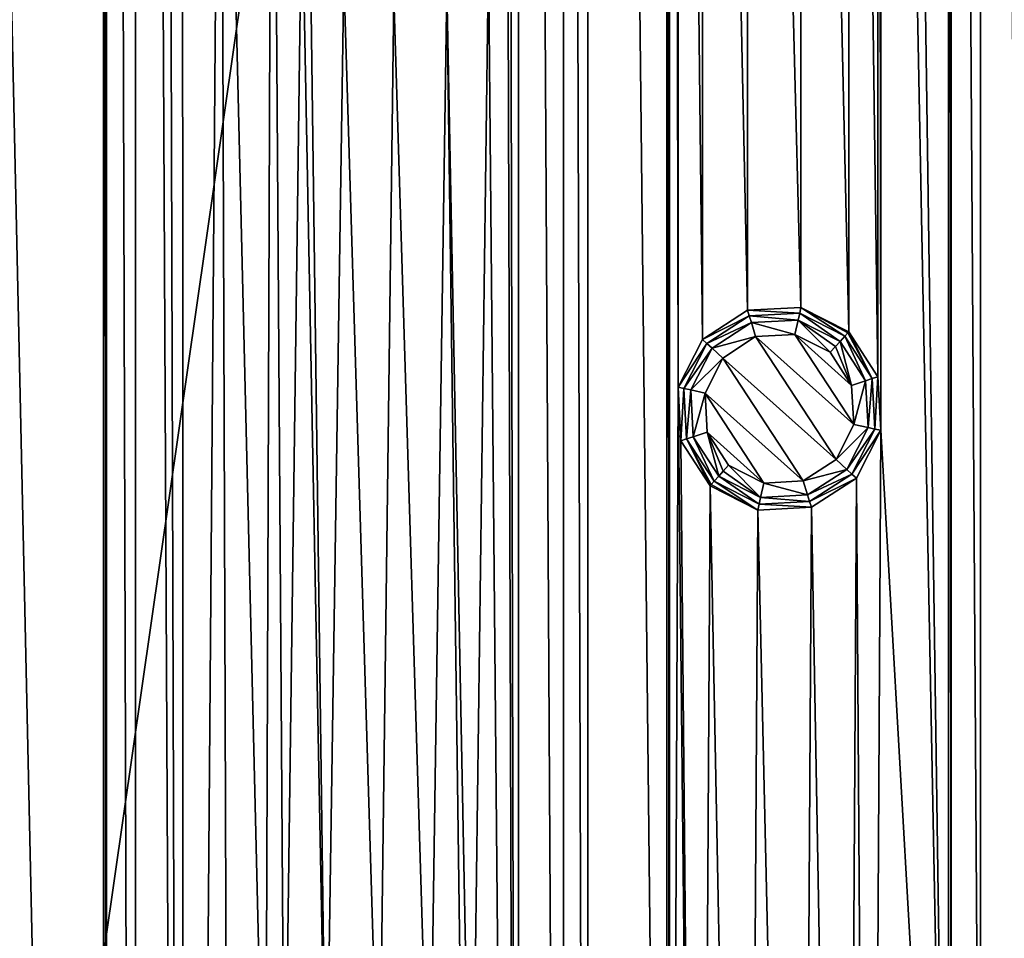
# Model space of a CAD drawing. Units: millimetres. Extents: x -150 to 150, y -150 to 150.
# Drawn here: x -43 to -19, y -40 to -18 of the extents above; entities that cross this region are included whole.
import ezdxf

# ---------------------------------------------------------------- set-up
doc = ezdxf.new("R2010")
doc.units = ezdxf.units.MM
doc.header["$LTSCALE"] = 26.699852
for name, color, linetype in [('1083', 7, 'CONTINUOUS'), ('1085', 7, 'CONTINUOUS'), ('748', 7, 'CONTINUOUS'), ('749', 7, 'CONTINUOUS'), ('750', 7, 'CONTINUOUS'), ('751', 7, 'CONTINUOUS'), ('752', 7, 'CONTINUOUS'), ('753', 7, 'CONTINUOUS'), ('754', 7, 'CONTINUOUS'), ('755', 7, 'CONTINUOUS'), ('756', 7, 'CONTINUOUS')]:
    doc.layers.add(name, color=color, linetype=linetype)

msp = doc.modelspace()

# ---------------------------------------------------------------- linework, layer by layer
at = {"layer": '1083', "linetype": 'Continuous'}
for points in [[(-41.074, 119.402, 0.5), (-45.123, 65.792, 0.5), (-41.074, -119.402, 0.5), (-41.074, 119.402, 0.5)], [(-41.005, 118.109, 0.5), (-41.074, 119.402, 0.5), (-41.005, -118.109, 0.5), (-41.005, 118.109, 0.5)], [(-41.005, -118.109, 0.5), (-41.074, 119.402, 0.5), (-41.074, -119.402, 0.5), (-41.005, -118.109, 0.5)], [(-40.301, 117.023, 0.5), (-41.005, 118.109, 0.5), (-40.301, -117.023, 0.5), (-40.301, 117.023, 0.5)], [(-40.301, -117.023, 0.5), (-41.005, 118.109, 0.5), (-41.005, -118.109, 0.5), (-40.301, -117.023, 0.5)], [(-39.502, 0, 0.5), (-40.301, 117.023, 0.5), (-39.147, -116.436, 0.5), (-39.502, 0, 0.5)], [(-39.147, -116.436, 0.5), (-40.301, 117.023, 0.5), (-40.301, -117.023, 0.5), (-39.147, -116.436, 0.5)], [(-29.382, 97.439, 0.5), (-29.97, 96.285, 0.5), (-29.382, -97.439, 0.5), (-29.382, 97.439, 0.5)], [(-27.477, -77.556, 0.5), (-27.477, 77.556, 0.5), (-29.382, 97.439, 0.5), (-27.477, -77.556, 0.5)], [(-27.477, -77.556, 0.5), (-29.382, 97.439, 0.5), (-29.382, -97.439, 0.5), (-27.477, -77.556, 0.5)], [(-29.97, 96.285, 0.5), (-31.056, 95.58, 0.5), (-29.97, -96.285, 0.5), (-29.97, 96.285, 0.5)], [(-29.382, -97.439, 0.5), (-29.97, 96.285, 0.5), (-29.97, -96.285, 0.5), (-29.382, -97.439, 0.5)], [(-31.056, 95.58, 0.5), (-31.314, 15.311, 0.5), (-31.056, -95.58, 0.5), (-31.056, 95.58, 0.5)], [(-29.97, -96.285, 0.5), (-31.056, 95.58, 0.5), (-31.056, -95.58, 0.5), (-29.97, -96.285, 0.5)], [(-27.409, 76.263, 0.5), (-27.477, 77.556, 0.5), (-27.409, -76.263, 0.5), (-27.409, 76.263, 0.5)], [(-27.409, -76.263, 0.5), (-27.477, 77.556, 0.5), (-27.477, -77.556, 0.5), (-27.409, -76.263, 0.5)], [(-22.311, 28.016, 0.5), (-20.679, -56.632, 0.5), (-22.583, 76.515, 0.5), (-22.311, 28.016, 0.5)], [(-20.679, -56.632, 0.5), (-20.679, 56.632, 0.5), (-22.583, 76.515, 0.5), (-20.679, -56.632, 0.5)], [(-27.205, -26.976, 0.5), (-27.205, 26.976, 0.5), (-27.409, 76.263, 0.5), (-27.205, -26.976, 0.5)], [(-27.205, -26.976, 0.5), (-27.409, 76.263, 0.5), (-27.409, -76.263, 0.5), (-27.205, -26.976, 0.5)], [(-45.123, 65.792, 0.5), (-45.123, -65.792, 0.5), (-41.074, -119.402, 0.5), (-45.123, 65.792, 0.5)], [(-20.61, 55.34, 0.5), (-20.679, 56.632, 0.5), (-20.61, -55.34, 0.5), (-20.61, 55.34, 0.5)], [(-20.61, -55.34, 0.5), (-20.679, 56.632, 0.5), (-20.679, -56.632, 0.5), (-20.61, -55.34, 0.5)], [(-19.906, 54.253, 0.5), (-20.61, 55.34, 0.5), (-19.906, -54.253, 0.5), (-19.906, 54.253, 0.5)], [(-19.906, -54.253, 0.5), (-20.61, 55.34, 0.5), (-20.61, -55.34, 0.5), (-19.906, -54.253, 0.5)], [(-18.752, 53.666, 0.5), (-19.906, 54.253, 0.5), (-18.752, -53.666, 0.5), (-18.752, 53.666, 0.5)], [(-18.752, -53.666, 0.5), (-19.906, 54.253, 0.5), (-19.906, -54.253, 0.5), (-18.752, -53.666, 0.5)], [(-22.311, 28.016, 0.5), (-22.379, 26.724, 0.5), (-22.311, -28.016, 0.5), (-22.311, 28.016, 0.5)], [(-22.311, 28.016, 0.5), (-22.311, -28.016, 0.5), (-20.679, -56.632, 0.5), (-22.311, 28.016, 0.5)], [(-26.616, 25.823, 0.5), (-27.205, 26.976, 0.5), (-26.616, -25.823, 0.5), (-26.616, 25.823, 0.5)], [(-26.616, -25.823, 0.5), (-27.205, 26.976, 0.5), (-27.205, -26.976, 0.5), (-26.616, -25.823, 0.5)], [(-22.379, 26.724, 0.5), (-23.084, 25.637, 0.5), (-22.379, -26.724, 0.5), (-22.379, 26.724, 0.5)], [(-22.311, -28.016, 0.5), (-22.379, 26.724, 0.5), (-22.379, -26.724, 0.5), (-22.311, -28.016, 0.5)], [(-25.531, 25.117, 0.5), (-26.616, 25.823, 0.5), (-25.531, -25.117, 0.5), (-25.531, 25.117, 0.5)], [(-25.531, -25.117, 0.5), (-26.616, 25.823, 0.5), (-26.616, -25.823, 0.5), (-25.531, -25.117, 0.5)], [(-23.084, 25.637, 0.5), (-24.238, 25.05, 0.5), (-23.084, -25.637, 0.5), (-23.084, 25.637, 0.5)], [(-22.379, -26.724, 0.5), (-23.084, 25.637, 0.5), (-23.084, -25.637, 0.5), (-22.379, -26.724, 0.5)], [(-24.238, 25.05, 0.5), (-25.531, 25.117, 0.5), (-24.238, -25.05, 0.5), (-24.238, 25.05, 0.5)], [(-24.238, -25.05, 0.5), (-25.531, 25.117, 0.5), (-25.531, -25.117, 0.5), (-24.238, -25.05, 0.5)], [(-23.084, -25.637, 0.5), (-24.238, 25.05, 0.5), (-24.238, -25.05, 0.5), (-23.084, -25.637, 0.5)], [(-31.314, 15.311, 0.5), (-31.314, -15.311, 0.5), (-31.056, -95.58, 0.5), (-31.314, 15.311, 0.5)], [(-39.166, -1.25, 0.5), (-39.502, 0, 0.5), (-39.147, -116.436, 0.5), (-39.166, -1.25, 0.5)], [(-38.251, -2.166, 0.5), (-39.166, -1.25, 0.5), (-39.147, -116.436, 0.5), (-38.251, -2.166, 0.5)], [(-37.854, -116.503, 0.5), (-38.251, -2.166, 0.5), (-39.147, -116.436, 0.5), (-37.854, -116.503, 0.5)], [(-37, -2.501, 0.5), (-38.251, -2.166, 0.5), (-37.167, -47.471, 0.5), (-37, -2.501, 0.5)], [(-37.167, -47.471, 0.5), (-38.251, -2.166, 0.5), (-37.854, -116.503, 0.5), (-37.167, -47.471, 0.5)], [(-36.702, -46.262, 0.5), (-37, -2.501, 0.5), (-37.167, -47.471, 0.5), (-36.702, -46.262, 0.5)], [(-36.288, -14.788, 0.5), (-37, -2.501, 0.5), (-36.702, -46.262, 0.5), (-36.288, -14.788, 0.5)], [(-35.697, -45.447, 0.5), (-36.288, -14.788, 0.5), (-36.702, -46.262, 0.5), (-35.697, -45.447, 0.5)], [(-36.087, -16.067, 0.5), (-36.288, -14.788, 0.5), (-35.697, -45.447, 0.5), (-36.087, -16.067, 0.5)], [(-31.314, -15.311, 0.5), (-31.777, -16.52, 0.5), (-31.056, -95.58, 0.5), (-31.314, -15.311, 0.5)], [(-35.271, -17.072, 0.5), (-36.087, -16.067, 0.5), (-35.697, -45.447, 0.5), (-35.271, -17.072, 0.5)], [(-31.777, -16.52, 0.5), (-32.784, -17.334, 0.5), (-32.191, -47.993, 0.5), (-31.777, -16.52, 0.5)], [(-31.777, -16.52, 0.5), (-32.191, -47.993, 0.5), (-31.056, -95.58, 0.5), (-31.777, -16.52, 0.5)], [(-34.418, -45.245, 0.5), (-35.271, -17.072, 0.5), (-35.697, -45.447, 0.5), (-34.418, -45.245, 0.5)], [(-34.063, -17.537, 0.5), (-35.271, -17.072, 0.5), (-34.418, -45.245, 0.5), (-34.063, -17.537, 0.5)], [(-32.784, -17.334, 0.5), (-34.063, -17.537, 0.5), (-33.209, -45.708, 0.5), (-32.784, -17.334, 0.5)], [(-32.395, -46.715, 0.5), (-32.784, -17.334, 0.5), (-33.209, -45.708, 0.5), (-32.395, -46.715, 0.5)], [(-32.191, -47.993, 0.5), (-32.784, -17.334, 0.5), (-32.395, -46.715, 0.5), (-32.191, -47.993, 0.5)], [(-33.209, -45.708, 0.5), (-34.063, -17.537, 0.5), (-34.418, -45.245, 0.5), (-33.209, -45.708, 0.5)], [(-26.704, -75.177, 0.5), (-27.205, -26.976, 0.5), (-27.409, -76.263, 0.5), (-26.704, -75.177, 0.5)], [(-27.136, -28.269, 0.5), (-27.205, -26.976, 0.5), (-26.704, -75.177, 0.5), (-27.136, -28.269, 0.5)], [(-22.311, -28.016, 0.5), (-22.899, -29.17, 0.5), (-22.583, -76.515, 0.5), (-22.311, -28.016, 0.5)], [(-20.679, -56.632, 0.5), (-22.311, -28.016, 0.5), (-22.583, -76.515, 0.5), (-20.679, -56.632, 0.5)], [(-26.432, -29.355, 0.5), (-27.136, -28.269, 0.5), (-26.704, -75.177, 0.5), (-26.432, -29.355, 0.5)], [(-22.899, -29.17, 0.5), (-23.985, -29.876, 0.5), (-23.172, -75.362, 0.5), (-22.899, -29.17, 0.5)], [(-22.583, -76.515, 0.5), (-22.899, -29.17, 0.5), (-23.172, -75.362, 0.5), (-22.583, -76.515, 0.5)], [(-25.55, -74.589, 0.5), (-26.432, -29.355, 0.5), (-26.704, -75.177, 0.5), (-25.55, -74.589, 0.5)], [(-25.278, -29.942, 0.5), (-26.432, -29.355, 0.5), (-25.55, -74.589, 0.5), (-25.278, -29.942, 0.5)], [(-24.257, -74.656, 0.5), (-25.278, -29.942, 0.5), (-25.55, -74.589, 0.5), (-24.257, -74.656, 0.5)], [(-23.985, -29.876, 0.5), (-25.278, -29.942, 0.5), (-24.257, -74.656, 0.5), (-23.985, -29.876, 0.5)], [(-23.172, -75.362, 0.5), (-23.985, -29.876, 0.5), (-24.257, -74.656, 0.5), (-23.172, -75.362, 0.5)]]:
    msp.add_3dface(points, dxfattribs=at)
at = {"layer": '1085', "linetype": 'Continuous'}
for points in [[(-51.423, 112.635, -5.5), (-17.636, 122.556, -5.5), (-51.418, -112.638, -5.5), (-51.423, 112.635, -5.5)], [(-51.418, -112.638, -5.5), (-17.636, 122.556, -5.5), (-17.604, -122.561, -5.5), (-51.418, -112.638, -5.5)]]:
    msp.add_3dface(points, dxfattribs=at)
at = {"layer": '748', "linetype": 'Continuous'}
for points in [[(-25.335, -25.756, 2.9), (-26.125, -26.275, 2.9), (-23.39, -28.718, 2.9), (-25.335, -25.756, 2.9)], [(-24.385, -25.702, 2.9), (-25.335, -25.756, 2.9), (-22.964, -27.874, 2.9), (-24.385, -25.702, 2.9)], [(-22.964, -27.874, 2.9), (-25.335, -25.756, 2.9), (-23.39, -28.718, 2.9), (-22.964, -27.874, 2.9)], [(-23.531, -26.134, 2.9), (-24.385, -25.702, 2.9), (-23.014, -26.932, 2.9), (-23.531, -26.134, 2.9)], [(-23.014, -26.932, 2.9), (-24.385, -25.702, 2.9), (-22.964, -27.874, 2.9), (-23.014, -26.932, 2.9)], [(-26.125, -26.275, 2.9), (-26.552, -27.118, 2.9), (-24.181, -29.236, 2.9), (-26.125, -26.275, 2.9)], [(-23.39, -28.718, 2.9), (-26.125, -26.275, 2.9), (-24.181, -29.236, 2.9), (-23.39, -28.718, 2.9)], [(-26.552, -27.118, 2.9), (-26.502, -28.061, 2.9), (-25.131, -29.291, 2.9), (-26.552, -27.118, 2.9)], [(-24.181, -29.236, 2.9), (-26.552, -27.118, 2.9), (-25.131, -29.291, 2.9), (-24.181, -29.236, 2.9)], [(-26.502, -28.061, 2.9), (-25.985, -28.859, 2.9), (-25.131, -29.291, 2.9), (-26.502, -28.061, 2.9)]]:
    msp.add_3dface(points, dxfattribs=at)
at = {"layer": '749', "linetype": 'Continuous'}
for points in [[(-26.383, -26.033, 2.754), (-25.335, -25.756, 2.9), (-25.434, -25.416, 2.754), (-26.383, -26.033, 2.754)], [(-25.434, -25.416, 2.754), (-24.385, -25.702, 2.9), (-24.303, -25.357, 2.754), (-25.434, -25.416, 2.754)], [(-25.335, -25.756, 2.9), (-24.385, -25.702, 2.9), (-25.434, -25.416, 2.754), (-25.335, -25.756, 2.9)], [(-24.385, -25.702, 2.9), (-23.531, -26.134, 2.9), (-24.303, -25.357, 2.754), (-24.385, -25.702, 2.9)], [(-24.303, -25.357, 2.754), (-23.531, -26.134, 2.9), (-23.403, -25.991, 2.862), (-24.303, -25.357, 2.754)], [(-23.294, -25.871, 2.754), (-24.303, -25.357, 2.754), (-23.403, -25.991, 2.862), (-23.294, -25.871, 2.754)], [(-26.125, -26.275, 2.9), (-25.335, -25.756, 2.9), (-26.383, -26.033, 2.754), (-26.125, -26.275, 2.9)], [(-26.897, -27.042, 2.754), (-26.125, -26.275, 2.9), (-26.383, -26.033, 2.754), (-26.897, -27.042, 2.754)], [(-26.552, -27.118, 2.9), (-26.125, -26.275, 2.9), (-26.897, -27.042, 2.754), (-26.552, -27.118, 2.9)], [(-26.838, -28.172, 2.754), (-26.552, -27.118, 2.9), (-26.897, -27.042, 2.754), (-26.838, -28.172, 2.754)], [(-26.502, -28.061, 2.9), (-26.552, -27.118, 2.9), (-26.838, -28.172, 2.754), (-26.502, -28.061, 2.9)], [(-26.221, -29.122, 2.754), (-26.502, -28.061, 2.9), (-26.838, -28.172, 2.754), (-26.221, -29.122, 2.754)], [(-25.985, -28.859, 2.9), (-26.502, -28.061, 2.9), (-26.113, -29.001, 2.862), (-25.985, -28.859, 2.9)], [(-26.502, -28.061, 2.9), (-26.221, -29.122, 2.754), (-26.113, -29.001, 2.862), (-26.502, -28.061, 2.9)]]:
    msp.add_3dface(points, dxfattribs=at)
at = {"layer": '750', "linetype": 'Continuous'}
for points in [[(-23.014, -26.932, 2.9), (-23.294, -25.871, 2.754), (-23.403, -25.991, 2.862), (-23.014, -26.932, 2.9)], [(-23.294, -25.871, 2.754), (-23.014, -26.932, 2.9), (-22.678, -26.82, 2.754), (-23.294, -25.871, 2.754)], [(-23.531, -26.134, 2.9), (-23.014, -26.932, 2.9), (-23.403, -25.991, 2.862), (-23.531, -26.134, 2.9)], [(-23.014, -26.932, 2.9), (-22.964, -27.874, 2.9), (-22.678, -26.82, 2.754), (-23.014, -26.932, 2.9)], [(-22.678, -26.82, 2.754), (-22.964, -27.874, 2.9), (-22.618, -27.951, 2.754), (-22.678, -26.82, 2.754)], [(-22.964, -27.874, 2.9), (-23.39, -28.718, 2.9), (-22.618, -27.951, 2.754), (-22.964, -27.874, 2.9)], [(-22.618, -27.951, 2.754), (-23.39, -28.718, 2.9), (-23.132, -28.96, 2.754), (-22.618, -27.951, 2.754)], [(-23.39, -28.718, 2.9), (-24.181, -29.236, 2.9), (-23.132, -28.96, 2.754), (-23.39, -28.718, 2.9)], [(-25.985, -28.859, 2.9), (-26.113, -29.001, 2.862), (-25.213, -29.636, 2.754), (-25.985, -28.859, 2.9)], [(-25.131, -29.291, 2.9), (-25.985, -28.859, 2.9), (-25.213, -29.636, 2.754), (-25.131, -29.291, 2.9)], [(-23.132, -28.96, 2.754), (-24.181, -29.236, 2.9), (-24.082, -29.577, 2.754), (-23.132, -28.96, 2.754)], [(-26.113, -29.001, 2.862), (-26.221, -29.122, 2.754), (-25.213, -29.636, 2.754), (-26.113, -29.001, 2.862)], [(-24.181, -29.236, 2.9), (-25.131, -29.291, 2.9), (-24.082, -29.577, 2.754), (-24.181, -29.236, 2.9)], [(-24.082, -29.577, 2.754), (-25.131, -29.291, 2.9), (-25.213, -29.636, 2.754), (-24.082, -29.577, 2.754)]]:
    msp.add_3dface(points, dxfattribs=at)
at = {"layer": '751', "linetype": 'Continuous'}
for points in [[(-23.294, -25.871, 2.754), (-22.678, -26.82, 2.754), (-23.182, -25.746, 2.586), (-23.294, -25.871, 2.754)], [(-23.182, -25.746, 2.586), (-22.678, -26.82, 2.754), (-22.518, -26.769, 2.586), (-23.182, -25.746, 2.586)], [(-22.678, -26.82, 2.754), (-22.618, -27.951, 2.754), (-22.518, -26.769, 2.586), (-22.678, -26.82, 2.754)], [(-22.518, -26.769, 2.586), (-22.618, -27.951, 2.754), (-22.454, -27.986, 2.586), (-22.518, -26.769, 2.586)], [(-22.618, -27.951, 2.754), (-23.132, -28.96, 2.754), (-22.454, -27.986, 2.586), (-22.618, -27.951, 2.754)], [(-22.454, -27.986, 2.586), (-23.132, -28.96, 2.754), (-23.008, -29.072, 2.586), (-22.454, -27.986, 2.586)], [(-23.132, -28.96, 2.754), (-24.082, -29.577, 2.754), (-23.008, -29.072, 2.586), (-23.132, -28.96, 2.754)], [(-25.248, -29.8, 2.586), (-26.221, -29.122, 2.754), (-26.334, -29.247, 2.586), (-25.248, -29.8, 2.586)], [(-25.213, -29.636, 2.754), (-26.221, -29.122, 2.754), (-25.248, -29.8, 2.586), (-25.213, -29.636, 2.754)], [(-23.008, -29.072, 2.586), (-24.082, -29.577, 2.754), (-24.03, -29.736, 2.586), (-23.008, -29.072, 2.586)], [(-24.03, -29.736, 2.586), (-25.213, -29.636, 2.754), (-25.248, -29.8, 2.586), (-24.03, -29.736, 2.586)], [(-24.082, -29.577, 2.754), (-25.213, -29.636, 2.754), (-24.03, -29.736, 2.586), (-24.082, -29.577, 2.754)]]:
    msp.add_3dface(points, dxfattribs=at)
at = {"layer": '752', "linetype": 'Continuous'}
for points in [[(-25.486, -25.256, 2.586), (-24.303, -25.357, 2.754), (-24.268, -25.193, 2.586), (-25.486, -25.256, 2.586)], [(-24.303, -25.357, 2.754), (-23.294, -25.871, 2.754), (-24.268, -25.193, 2.586), (-24.303, -25.357, 2.754)], [(-23.294, -25.871, 2.754), (-23.182, -25.746, 2.586), (-24.268, -25.193, 2.586), (-23.294, -25.871, 2.754)], [(-26.508, -25.92, 2.586), (-25.434, -25.416, 2.754), (-25.486, -25.256, 2.586), (-26.508, -25.92, 2.586)], [(-26.383, -26.033, 2.754), (-25.434, -25.416, 2.754), (-26.508, -25.92, 2.586), (-26.383, -26.033, 2.754)], [(-25.434, -25.416, 2.754), (-24.303, -25.357, 2.754), (-25.486, -25.256, 2.586), (-25.434, -25.416, 2.754)], [(-27.062, -27.007, 2.586), (-26.383, -26.033, 2.754), (-26.508, -25.92, 2.586), (-27.062, -27.007, 2.586)], [(-26.897, -27.042, 2.754), (-26.383, -26.033, 2.754), (-27.062, -27.007, 2.586), (-26.897, -27.042, 2.754)], [(-26.998, -28.224, 2.586), (-26.897, -27.042, 2.754), (-27.062, -27.007, 2.586), (-26.998, -28.224, 2.586)], [(-26.838, -28.172, 2.754), (-26.897, -27.042, 2.754), (-26.998, -28.224, 2.586), (-26.838, -28.172, 2.754)], [(-26.334, -29.247, 2.586), (-26.838, -28.172, 2.754), (-26.998, -28.224, 2.586), (-26.334, -29.247, 2.586)], [(-26.221, -29.122, 2.754), (-26.838, -28.172, 2.754), (-26.334, -29.247, 2.586), (-26.221, -29.122, 2.754)]]:
    msp.add_3dface(points, dxfattribs=at)
at = {"layer": '753', "linetype": 'Continuous'}
for points in [[(-26.617, -25.822, 2.232), (-25.486, -25.256, 2.586), (-25.531, -25.117, 2.232), (-26.617, -25.822, 2.232)], [(-25.531, -25.117, 2.232), (-24.268, -25.193, 2.586), (-24.238, -25.049, 2.232), (-25.531, -25.117, 2.232)], [(-25.486, -25.256, 2.586), (-24.268, -25.193, 2.586), (-25.531, -25.117, 2.232), (-25.486, -25.256, 2.586)], [(-24.268, -25.193, 2.586), (-23.182, -25.746, 2.586), (-24.238, -25.049, 2.232), (-24.268, -25.193, 2.586)], [(-24.238, -25.049, 2.232), (-23.182, -25.746, 2.586), (-23.109, -25.666, 2.423), (-24.238, -25.049, 2.232)], [(-23.084, -25.637, 2.232), (-24.238, -25.049, 2.232), (-23.109, -25.666, 2.423), (-23.084, -25.637, 2.232)], [(-26.508, -25.92, 2.586), (-25.486, -25.256, 2.586), (-26.617, -25.822, 2.232), (-26.508, -25.92, 2.586)], [(-27.205, -26.976, 2.232), (-26.508, -25.92, 2.586), (-26.617, -25.822, 2.232), (-27.205, -26.976, 2.232)], [(-27.062, -27.007, 2.586), (-26.508, -25.92, 2.586), (-27.205, -26.976, 2.232), (-27.062, -27.007, 2.586)], [(-27.137, -28.269, 2.232), (-27.062, -27.007, 2.586), (-27.205, -26.976, 2.232), (-27.137, -28.269, 2.232)], [(-26.998, -28.224, 2.586), (-27.062, -27.007, 2.586), (-27.137, -28.269, 2.232), (-26.998, -28.224, 2.586)], [(-26.432, -29.355, 2.232), (-26.998, -28.224, 2.586), (-27.137, -28.269, 2.232), (-26.432, -29.355, 2.232)], [(-26.334, -29.247, 2.586), (-26.998, -28.224, 2.586), (-26.406, -29.327, 2.423), (-26.334, -29.247, 2.586)], [(-26.998, -28.224, 2.586), (-26.432, -29.355, 2.232), (-26.406, -29.327, 2.423), (-26.998, -28.224, 2.586)]]:
    msp.add_3dface(points, dxfattribs=at)
at = {"layer": '754', "linetype": 'Continuous'}
for points in [[(-23.182, -25.746, 2.586), (-22.518, -26.769, 2.586), (-23.109, -25.666, 2.423), (-23.182, -25.746, 2.586)], [(-22.518, -26.769, 2.586), (-23.084, -25.637, 2.232), (-23.109, -25.666, 2.423), (-22.518, -26.769, 2.586)], [(-23.084, -25.637, 2.232), (-22.518, -26.769, 2.586), (-22.379, -26.723, 2.232), (-23.084, -25.637, 2.232)], [(-22.518, -26.769, 2.586), (-22.454, -27.986, 2.586), (-22.379, -26.723, 2.232), (-22.518, -26.769, 2.586)], [(-22.379, -26.723, 2.232), (-22.454, -27.986, 2.586), (-22.311, -28.016, 2.232), (-22.379, -26.723, 2.232)], [(-22.454, -27.986, 2.586), (-23.008, -29.072, 2.586), (-22.311, -28.016, 2.232), (-22.454, -27.986, 2.586)], [(-22.311, -28.016, 2.232), (-23.008, -29.072, 2.586), (-22.899, -29.17, 2.232), (-22.311, -28.016, 2.232)], [(-23.008, -29.072, 2.586), (-24.03, -29.736, 2.586), (-22.899, -29.17, 2.232), (-23.008, -29.072, 2.586)], [(-22.899, -29.17, 2.232), (-24.03, -29.736, 2.586), (-23.985, -29.876, 2.232), (-22.899, -29.17, 2.232)], [(-26.406, -29.327, 2.423), (-26.432, -29.355, 2.232), (-25.278, -29.943, 2.232), (-26.406, -29.327, 2.423)], [(-26.334, -29.247, 2.586), (-26.406, -29.327, 2.423), (-25.278, -29.943, 2.232), (-26.334, -29.247, 2.586)], [(-25.248, -29.8, 2.586), (-26.334, -29.247, 2.586), (-25.278, -29.943, 2.232), (-25.248, -29.8, 2.586)], [(-23.985, -29.876, 2.232), (-25.248, -29.8, 2.586), (-25.278, -29.943, 2.232), (-23.985, -29.876, 2.232)], [(-24.03, -29.736, 2.586), (-25.248, -29.8, 2.586), (-23.985, -29.876, 2.232), (-24.03, -29.736, 2.586)]]:
    msp.add_3dface(points, dxfattribs=at)
at = {"layer": '755', "linetype": 'Continuous'}
for points in [[(-22.379, -26.724, 0.5), (-23.084, -25.637, 0.5), (-22.379, -26.723, 2.232), (-22.379, -26.724, 0.5)], [(-23.084, -25.637, 0.5), (-23.084, -25.637, 2.232), (-22.379, -26.723, 2.232), (-23.084, -25.637, 0.5)], [(-22.379, -26.724, 0.5), (-22.379, -26.723, 2.232), (-22.311, -28.016, 2.232), (-22.379, -26.724, 0.5)], [(-22.311, -28.016, 0.5), (-22.379, -26.724, 0.5), (-22.311, -28.016, 2.232), (-22.311, -28.016, 0.5)], [(-22.899, -29.17, 0.5), (-22.311, -28.016, 0.5), (-22.899, -29.17, 2.232), (-22.899, -29.17, 0.5)], [(-22.311, -28.016, 0.5), (-22.311, -28.016, 2.232), (-22.899, -29.17, 2.232), (-22.311, -28.016, 0.5)], [(-23.985, -29.876, 0.5), (-22.899, -29.17, 0.5), (-23.985, -29.876, 2.232), (-23.985, -29.876, 0.5)], [(-22.899, -29.17, 0.5), (-22.899, -29.17, 2.232), (-23.985, -29.876, 2.232), (-22.899, -29.17, 0.5)], [(-26.432, -29.355, 0.5), (-25.278, -29.942, 0.5), (-26.432, -29.355, 2.232), (-26.432, -29.355, 0.5)], [(-26.432, -29.355, 2.232), (-25.278, -29.942, 0.5), (-25.278, -29.943, 2.232), (-26.432, -29.355, 2.232)], [(-25.278, -29.942, 0.5), (-23.985, -29.876, 0.5), (-25.278, -29.943, 2.232), (-25.278, -29.942, 0.5)], [(-23.985, -29.876, 0.5), (-23.985, -29.876, 2.232), (-25.278, -29.943, 2.232), (-23.985, -29.876, 0.5)]]:
    msp.add_3dface(points, dxfattribs=at)
at = {"layer": '756', "linetype": 'Continuous'}
for points in [[(-26.616, -25.823, 0.5), (-26.617, -25.822, 2.232), (-25.531, -25.117, 2.232), (-26.616, -25.823, 0.5)], [(-25.531, -25.117, 0.5), (-26.616, -25.823, 0.5), (-25.531, -25.117, 2.232), (-25.531, -25.117, 0.5)], [(-24.238, -25.05, 0.5), (-25.531, -25.117, 0.5), (-24.238, -25.049, 2.232), (-24.238, -25.05, 0.5)], [(-25.531, -25.117, 0.5), (-25.531, -25.117, 2.232), (-24.238, -25.049, 2.232), (-25.531, -25.117, 0.5)], [(-24.238, -25.05, 0.5), (-24.238, -25.049, 2.232), (-23.084, -25.637, 2.232), (-24.238, -25.05, 0.5)], [(-23.084, -25.637, 0.5), (-24.238, -25.05, 0.5), (-23.084, -25.637, 2.232), (-23.084, -25.637, 0.5)], [(-26.616, -25.823, 0.5), (-27.205, -26.976, 0.5), (-26.617, -25.822, 2.232), (-26.616, -25.823, 0.5)], [(-27.205, -26.976, 0.5), (-27.205, -26.976, 2.232), (-26.617, -25.822, 2.232), (-27.205, -26.976, 0.5)], [(-27.205, -26.976, 0.5), (-27.136, -28.269, 0.5), (-27.205, -26.976, 2.232), (-27.205, -26.976, 0.5)], [(-27.136, -28.269, 0.5), (-27.137, -28.269, 2.232), (-27.205, -26.976, 2.232), (-27.136, -28.269, 0.5)], [(-27.136, -28.269, 0.5), (-26.432, -29.355, 0.5), (-27.137, -28.269, 2.232), (-27.136, -28.269, 0.5)], [(-26.432, -29.355, 0.5), (-26.432, -29.355, 2.232), (-27.137, -28.269, 2.232), (-26.432, -29.355, 0.5)]]:
    msp.add_3dface(points, dxfattribs=at)

doc.saveas('drawing.dxf')
